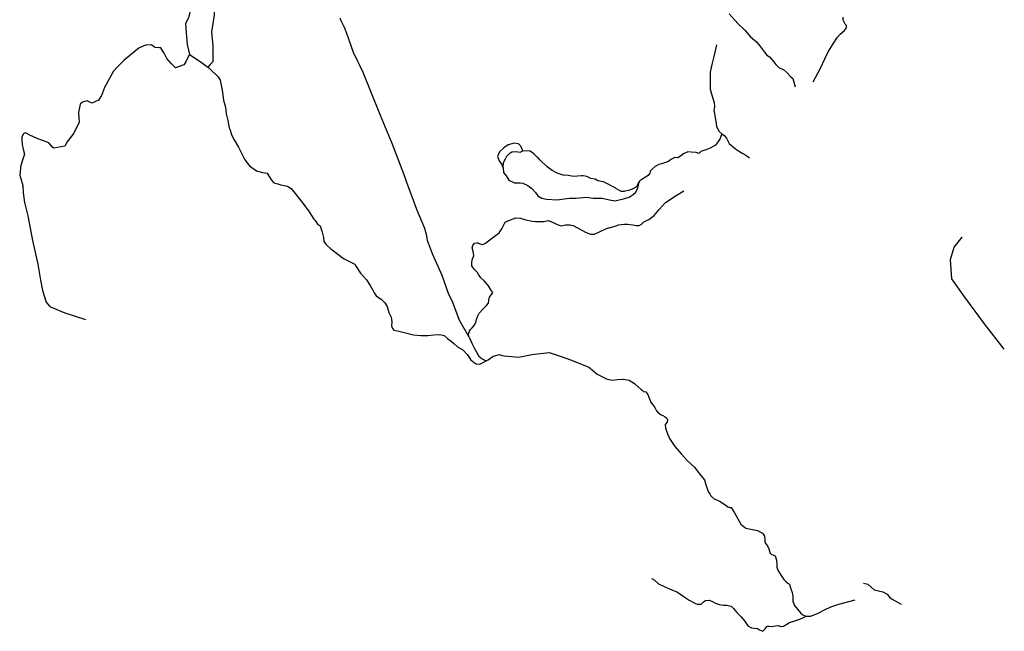
# Model space of a CAD drawing. Units: inches. Extents: x 479348 to 512744, y 6709092 to 6752822.
# Drawn here: x 493689 to 496178, y 6726520 to 6728068 of the extents above; entities that cross this region are included whole.
import ezdxf

# ---------------------------------------------------------------- set-up
doc = ezdxf.new("R2010")
doc.units = ezdxf.units.IN
doc.header["$MEASUREMENT"] = 0
doc.layers.add('DBO.Trails_Ski_2003', color=10, linetype='Continuous')

msp = doc.modelspace()

# ---------------------------------------------------------------- linework, layer by layer
at = {"layer": 'DBO.Trails_Ski_2003'}
for points in [[(494161.85, 6728156.41), (494135.85, 6728144.41), (494123.85, 6728133.41), (494123.85, 6728106.41), (494115.85, 6728073.41), (494107.85, 6728057.41), (494109.85, 6728034.41), (494111.85, 6728005.41), (494117.85, 6727979.41)], [(494161.85, 6728156.41), (494135.85, 6728144.41), (494123.85, 6728133.41), (494123.85, 6728106.41), (494115.85, 6728073.41), (494107.85, 6728057.41), (494109.85, 6728034.41), (494111.85, 6728005.41), (494117.85, 6727979.41)], [(494177.85, 6728148.41), (494178.85, 6728135.41), (494180.85, 6728079.41), (494173.85, 6728037.41), (494176.85, 6728000.41), (494176.85, 6727961.41), (494170.7805, 6727954.3288), (494164.8438, 6727947.4003)], [(494177.85, 6728148.41), (494178.85, 6728135.41), (494180.85, 6728079.41), (494173.85, 6728037.41), (494176.85, 6728000.41), (494176.85, 6727961.41), (494170.7805, 6727954.3288), (494164.8438, 6727947.4003)], [(494824.85, 6727264.41), (494802.7222, 6727303.8552), (494801.85, 6727305.41), (494781.85, 6727356.41), (494773.85, 6727372.41), (494756.85, 6727420.41), (494732.85, 6727475.41), (494719.85, 6727509.41), (494717.7847, 6727521.3853), (494712.85, 6727539.41), (494692.85, 6727587.41), (494668.0011, 6727655.7446), (494660.85, 6727675.41), (494630.85, 6727754.41), (494600.85, 6727825.41), (494556.85, 6727934.41), (494548.6054, 6727952.1676), (494543.85, 6727962.41), (494532.85, 6727984.41), (494515.5293, 6728032.6068), (494509.85, 6728048.41), (494501.9914, 6728064.8416), (494498.85, 6728071.41)], [(494824.85, 6727264.41), (494802.7222, 6727303.8552), (494801.85, 6727305.41), (494781.85, 6727356.41), (494773.85, 6727372.41), (494756.85, 6727420.41), (494732.85, 6727475.41), (494719.85, 6727509.41), (494717.7847, 6727521.3853), (494712.85, 6727539.41), (494692.85, 6727587.41), (494668.0011, 6727655.7446), (494660.85, 6727675.41), (494630.85, 6727754.41), (494600.85, 6727825.41), (494556.85, 6727934.41), (494548.6054, 6727952.1676), (494543.85, 6727962.41), (494532.85, 6727984.41), (494515.5293, 6728032.6068), (494509.85, 6728048.41), (494501.9914, 6728064.8416), (494498.85, 6728071.41)], [(495482.85, 6728082.41), (495504.85, 6728058.41), (495522.85, 6728040.41), (495536.85, 6728024.41), (495551.85, 6728011.41), (495558.85, 6728002.41), (495571.85, 6727985.41), (495577.85, 6727978.41), (495584.85, 6727973.41), (495595.85, 6727961.41), (495600.85, 6727954.41), (495608.85, 6727946.41), (495619.85, 6727941.41), (495627.85, 6727935.41), (495638.85, 6727923.41), (495643.85, 6727919.41), (495649.3771, 6727898.3358)], [(495482.85, 6728082.41), (495504.85, 6728058.41), (495522.85, 6728040.41), (495536.85, 6728024.41), (495551.85, 6728011.41), (495558.85, 6728002.41), (495571.85, 6727985.41), (495577.85, 6727978.41), (495584.85, 6727973.41), (495595.85, 6727961.41), (495600.85, 6727954.41), (495608.85, 6727946.41), (495619.85, 6727941.41), (495627.85, 6727935.41), (495638.85, 6727923.41), (495643.85, 6727919.41), (495649.3771, 6727898.3358)], [(495694.6963, 6727910.2833), (495713.85, 6727945.41), (495724.85, 6727968.41), (495732.85, 6727986.41), (495745.85, 6728006.41), (495756.85, 6728023.41), (495762.85, 6728031.41), (495773.85, 6728040.41), (495778.85, 6728047.41), (495778.85, 6728053.41), (495775.85, 6728056.41), (495770.85, 6728066.41), (495770.85, 6728074.41)], [(495694.6963, 6727910.2833), (495713.85, 6727945.41), (495724.85, 6727968.41), (495732.85, 6727986.41), (495745.85, 6728006.41), (495756.85, 6728023.41), (495762.85, 6728031.41), (495773.85, 6728040.41), (495778.85, 6728047.41), (495778.85, 6728053.41), (495775.85, 6728056.41), (495770.85, 6728066.41), (495770.85, 6728074.41)], [(494117.85, 6727979.41), (494117.4616, 6727978.6332), (494108.85, 6727961.41), (494103.85, 6727953.41), (494082.85, 6727946.41), (494072.85, 6727956.41), (494060.85, 6727969.41), (494053.85, 6727983.41), (494051.1102, 6727987.8621), (494045.85, 6727996.41), (494042.1088, 6727996.6594), (494030.85, 6727997.41), (494021.85, 6728004.41), (494009.5418, 6728003.5895), (494006.85, 6728003.41), (494002.6882, 6728001.4386), (493989.8482, 6727995.3565), (493987.9571, 6727994.2302), (493986.8252, 6727993.556), (493951.85, 6727964.41), (493936.4813, 6727948.4502), (493925.85, 6727937.41), (493902.85, 6727896.41), (493895.85, 6727876.41), (493887.85, 6727864.41), (493880.1544, 6727860.5622), (493871.85, 6727856.41), (493864.5994, 6727860.0353), (493859.85, 6727862.41), (493847.85, 6727859.41), (493841.85, 6727854.41), (493837.85, 6727833.41), (493838.4295, 6727818.9216), (493838.85, 6727808.41), (493825.85, 6727780.41), (493808.85, 6727758.41), (493802.85, 6727747.41), (493774.85, 6727742.41), (493772.0274, 6727745.703), (493762.85, 6727756.41), (493732.85, 6727767.41), (493714.85, 6727775.41), (493703.85, 6727781.41), (493698.85, 6727779.41), (493693.85, 6727771.41), (493694.2426, 6727763.9504), (493694.85, 6727752.41), (493697.85, 6727740.41), (493700.85, 6727727.41), (493693.85, 6727707.41), (493690.85, 6727695.41), (493690.5063, 6727691.8014), (493688.85, 6727674.41), (493690.6026, 6727668.7142), (493696.85, 6727648.41), (493697.85, 6727629.41), (493700.85, 6727605.41), (493709.827, 6727571.4969), (493720.85, 6727509.41), (493734.85, 6727449.41), (493741.85, 6727408.41), (493746.85, 6727382.41), (493755.85, 6727353.41), (493764.3061, 6727343.2627), (493765.85, 6727341.41), (493766.3232, 6727341.2182), (493802.85, 6727326.41), (493826.85, 6727318.41), (493854.85, 6727309.41)], [(494117.85, 6727979.41), (494117.4616, 6727978.6332), (494108.85, 6727961.41), (494103.85, 6727953.41), (494082.85, 6727946.41), (494072.85, 6727956.41), (494060.85, 6727969.41), (494053.85, 6727983.41), (494051.1102, 6727987.8621), (494045.85, 6727996.41), (494042.1088, 6727996.6594), (494030.85, 6727997.41), (494021.85, 6728004.41), (494009.5418, 6728003.5895), (494006.85, 6728003.41), (494002.6882, 6728001.4386), (493989.8482, 6727995.3565), (493987.9571, 6727994.2302), (493986.8252, 6727993.556), (493951.85, 6727964.41), (493936.4813, 6727948.4502), (493925.85, 6727937.41), (493902.85, 6727896.41), (493895.85, 6727876.41), (493887.85, 6727864.41), (493880.1544, 6727860.5622), (493871.85, 6727856.41), (493864.5994, 6727860.0353), (493859.85, 6727862.41), (493847.85, 6727859.41), (493841.85, 6727854.41), (493837.85, 6727833.41), (493838.4295, 6727818.9216), (493838.85, 6727808.41), (493825.85, 6727780.41), (493808.85, 6727758.41), (493802.85, 6727747.41), (493774.85, 6727742.41), (493772.0274, 6727745.703), (493762.85, 6727756.41), (493732.85, 6727767.41), (493714.85, 6727775.41), (493703.85, 6727781.41), (493698.85, 6727779.41), (493693.85, 6727771.41), (493694.2426, 6727763.9504), (493694.85, 6727752.41), (493697.85, 6727740.41), (493700.85, 6727727.41), (493693.85, 6727707.41), (493690.85, 6727695.41), (493690.5063, 6727691.8014), (493688.85, 6727674.41), (493690.6026, 6727668.7142), (493696.85, 6727648.41), (493697.85, 6727629.41), (493700.85, 6727605.41), (493709.827, 6727571.4969), (493720.85, 6727509.41), (493734.85, 6727449.41), (493741.85, 6727408.41), (493746.85, 6727382.41), (493755.85, 6727353.41), (493764.3061, 6727343.2627), (493765.85, 6727341.41), (493766.3232, 6727341.2182), (493802.85, 6727326.41), (493826.85, 6727318.41), (493854.85, 6727309.41)], [(495450.85, 6728004.41), (495443.85, 6727974.41), (495438.85, 6727954.41), (495434.85, 6727935.41), (495434.85, 6727911.41), (495434.85, 6727892.41), (495439.85, 6727874.41), (495444.85, 6727858.41), (495445.85, 6727848.41), (495443.85, 6727837.41), (495444.4073, 6727834.4006), (495448.85, 6727810.41), (495450.85, 6727798.41), (495456.85, 6727785.41), (495463.85, 6727779.41)], [(495450.85, 6728004.41), (495443.85, 6727974.41), (495438.85, 6727954.41), (495434.85, 6727935.41), (495434.85, 6727911.41), (495434.85, 6727892.41), (495439.85, 6727874.41), (495444.85, 6727858.41), (495445.85, 6727848.41), (495443.85, 6727837.41), (495444.4073, 6727834.4006), (495448.85, 6727810.41), (495450.85, 6727798.41), (495456.85, 6727785.41), (495463.85, 6727779.41)], [(494117.85, 6727979.41), (494147.85, 6727960.41), (494164.8438, 6727947.4003)], [(494117.85, 6727979.41), (494147.85, 6727960.41), (494164.8438, 6727947.4003)], [(494164.8438, 6727947.4003), (494166.2222, 6727946.3016), (494167.988, 6727944.8941), (494170.0809, 6727942.9267), (494190.85, 6727923.41), (494195.85, 6727914.41), (494196.5684, 6727910.8178), (494200.85, 6727889.41), (494203.85, 6727864.41), (494208.85, 6727846.41), (494210.85, 6727829.41), (494214.85, 6727812.41), (494218.85, 6727794.41), (494220.0467, 6727790.421), (494224.85, 6727774.41), (494230.9291, 6727764.0397), (494241.85, 6727745.41), (494257.85, 6727713.41), (494269.85, 6727698.41), (494287.9501, 6727685.7399), (494289.85, 6727684.41), (494293.0396, 6727683.6739), (494302.85, 6727681.41), (494314.85, 6727679.41), (494319.85, 6727671.41), (494325.85, 6727661.41), (494331.6221, 6727654.6759), (494341.2027, 6727652.2201), (494348.85, 6727650.41), (494365.85, 6727646.41), (494374.85, 6727640.41), (494404.85, 6727603.41), (494420.85, 6727581.41), (494432.85, 6727563.41), (494435.85, 6727559.41), (494441.85, 6727550.41), (494443.5434, 6727549.4424), (494448.85, 6727546.41), (494453.85, 6727530.41), (494456.85, 6727516.41), (494457.85, 6727506.41), (494463.85, 6727499.41), (494466.6123, 6727496.8778), (494475.85, 6727488.41), (494481.85, 6727483.41), (494507.85, 6727463.41), (494535.85, 6727449.41), (494539.85, 6727443.41), (494550.85, 6727426.41), (494565.85, 6727409.41), (494574.85, 6727395.41), (494581.85, 6727383.41), (494584.85, 6727376.41), (494589.85, 6727369.41), (494601.3481, 6727361.7446), (494601.85, 6727361.41), (494611.85, 6727351.41), (494617.85, 6727342.41), (494621.85, 6727327.41), (494627.85, 6727315.41), (494629.85, 6727303.41), (494629.5509, 6727301.0176), (494628.85, 6727295.41), (494629.85, 6727289.41), (494634.85, 6727282.41), (494643.6951, 6727280.2872), (494684.85, 6727270.41), (494702.85, 6727268.41), (494721.85, 6727268.41), (494735.85, 6727270.41), (494750.85, 6727271.41), (494761.85, 6727268.41), (494770.85, 6727261.41), (494779.85, 6727254.41), (494786.85, 6727248.41), (494795.85, 6727240.41), (494808.85, 6727232.41), (494819.85, 6727220.41), (494825.8744, 6727212.3775), (494828.85, 6727208.41), (494834.107, 6727203.1531), (494835.85, 6727201.41), (494837.6992, 6727200.3533), (494842.85, 6727197.41), (494843.813, 6727197.303), (494851.85, 6727196.41), (494860.85, 6727200.41), (494867.85, 6727204.41)], [(494164.8438, 6727947.4003), (494166.2222, 6727946.3016), (494167.988, 6727944.8941), (494170.0809, 6727942.9267), (494190.85, 6727923.41), (494195.85, 6727914.41), (494196.5684, 6727910.8178), (494200.85, 6727889.41), (494203.85, 6727864.41), (494208.85, 6727846.41), (494210.85, 6727829.41), (494214.85, 6727812.41), (494218.85, 6727794.41), (494220.0467, 6727790.421), (494224.85, 6727774.41), (494230.9291, 6727764.0397), (494241.85, 6727745.41), (494257.85, 6727713.41), (494269.85, 6727698.41), (494287.9501, 6727685.7399), (494289.85, 6727684.41), (494293.0396, 6727683.6739), (494302.85, 6727681.41), (494314.85, 6727679.41), (494319.85, 6727671.41), (494325.85, 6727661.41), (494331.6221, 6727654.6759), (494341.2027, 6727652.2201), (494348.85, 6727650.41), (494365.85, 6727646.41), (494374.85, 6727640.41), (494404.85, 6727603.41), (494420.85, 6727581.41), (494432.85, 6727563.41), (494435.85, 6727559.41), (494441.85, 6727550.41), (494443.5434, 6727549.4424), (494448.85, 6727546.41), (494453.85, 6727530.41), (494456.85, 6727516.41), (494457.85, 6727506.41), (494463.85, 6727499.41), (494466.6123, 6727496.8778), (494475.85, 6727488.41), (494481.85, 6727483.41), (494507.85, 6727463.41), (494535.85, 6727449.41), (494539.85, 6727443.41), (494550.85, 6727426.41), (494565.85, 6727409.41), (494574.85, 6727395.41), (494581.85, 6727383.41), (494584.85, 6727376.41), (494589.85, 6727369.41), (494601.3481, 6727361.7446), (494601.85, 6727361.41), (494611.85, 6727351.41), (494617.85, 6727342.41), (494621.85, 6727327.41), (494627.85, 6727315.41), (494629.85, 6727303.41), (494629.5509, 6727301.0176), (494628.85, 6727295.41), (494629.85, 6727289.41), (494634.85, 6727282.41), (494643.6951, 6727280.2872), (494684.85, 6727270.41), (494702.85, 6727268.41), (494721.85, 6727268.41), (494735.85, 6727270.41), (494750.85, 6727271.41), (494761.85, 6727268.41), (494770.85, 6727261.41), (494779.85, 6727254.41), (494786.85, 6727248.41), (494795.85, 6727240.41), (494808.85, 6727232.41), (494819.85, 6727220.41), (494825.8744, 6727212.3775), (494828.85, 6727208.41), (494834.107, 6727203.1531), (494835.85, 6727201.41), (494837.6992, 6727200.3533), (494842.85, 6727197.41), (494843.813, 6727197.303), (494851.85, 6727196.41), (494860.85, 6727200.41), (494867.85, 6727204.41)], [(495463.85, 6727779.41), (495458.85, 6727765.41), (495447.85, 6727750.41), (495434.85, 6727742.41), (495425.85, 6727739.41), (495410.85, 6727734.41), (495405.85, 6727729.41), (495398.85, 6727731.41), (495386.85, 6727732.41), (495377.85, 6727733.41), (495366.85, 6727728.41), (495359.85, 6727722.41), (495352.85, 6727718.41), (495344.85, 6727719.41), (495334.85, 6727714.41), (495328.85, 6727709.41), (495311.85, 6727703.41), (495304.85, 6727701.41), (495295.85, 6727696.41), (495287.85, 6727689.41), (495282.85, 6727684.41), (495281.85, 6727679.41), (495277.85, 6727673.41), (495270.85, 6727669.41), (495261.85, 6727663.41), (495256.85, 6727660.41), (495255.85, 6727659.41)], [(495463.85, 6727779.41), (495458.85, 6727765.41), (495447.85, 6727750.41), (495434.85, 6727742.41), (495425.85, 6727739.41), (495410.85, 6727734.41), (495405.85, 6727729.41), (495398.85, 6727731.41), (495386.85, 6727732.41), (495377.85, 6727733.41), (495366.85, 6727728.41), (495359.85, 6727722.41), (495352.85, 6727718.41), (495344.85, 6727719.41), (495334.85, 6727714.41), (495328.85, 6727709.41), (495311.85, 6727703.41), (495304.85, 6727701.41), (495295.85, 6727696.41), (495287.85, 6727689.41), (495282.85, 6727684.41), (495281.85, 6727679.41), (495277.85, 6727673.41), (495270.85, 6727669.41), (495261.85, 6727663.41), (495256.85, 6727660.41), (495255.85, 6727659.41)], [(495463.85, 6727779.41), (495469.85, 6727774.41), (495475.85, 6727768.41), (495482.85, 6727754.41), (495498.85, 6727741.41), (495508.85, 6727734.41), (495516.85, 6727729.41), (495524.85, 6727725.41), (495533.85, 6727718.41)], [(495463.85, 6727779.41), (495469.85, 6727774.41), (495475.85, 6727768.41), (495482.85, 6727754.41), (495498.85, 6727741.41), (495508.85, 6727734.41), (495516.85, 6727729.41), (495524.85, 6727725.41), (495533.85, 6727718.41)], [(494960.85, 6727736.41), (494955.85, 6727747.41), (494949.85, 6727753.41), (494938.85, 6727755.41), (494923.85, 6727751.41), (494912.85, 6727743.41), (494901.85, 6727733.41), (494896.85, 6727721.41), (494900.85, 6727710.41), (494906.85, 6727702.41), (494910.85, 6727693.41)], [(494960.85, 6727736.41), (494955.85, 6727747.41), (494949.85, 6727753.41), (494938.85, 6727755.41), (494923.85, 6727751.41), (494912.85, 6727743.41), (494901.85, 6727733.41), (494896.85, 6727721.41), (494900.85, 6727710.41), (494906.85, 6727702.41), (494910.85, 6727693.41)], [(494910.85, 6727693.41), (494911.85, 6727706.41), (494916.85, 6727715.41), (494920.85, 6727722.41), (494927.85, 6727730.41), (494932.85, 6727733.41), (494942.85, 6727734.41), (494953.85, 6727732.41), (494960.85, 6727736.41)], [(494910.85, 6727693.41), (494911.85, 6727706.41), (494916.85, 6727715.41), (494920.85, 6727722.41), (494927.85, 6727730.41), (494932.85, 6727733.41), (494942.85, 6727734.41), (494953.85, 6727732.41), (494960.85, 6727736.41)], [(495255.85, 6727659.41), (495252.85, 6727654.41), (495250.7492, 6727649.6831), (495248.85, 6727645.41), (495241.85, 6727640.41), (495227.85, 6727635.41), (495218.562, 6727633.7213), (495216.85, 6727633.41), (495211.3626, 6727633.41), (495209.85, 6727633.41), (495197.7961, 6727640.2979), (495195.85, 6727641.41), (495164.85, 6727657.41), (495150.85, 6727660.41), (495143.85, 6727664.41), (495132.85, 6727666.41), (495122.85, 6727671.41), (495113.85, 6727672.41), (495108.85, 6727672.41), (495088.85, 6727671.41), (495075.85, 6727673.41), (495062.85, 6727674.41), (495047.85, 6727679.41), (495034.85, 6727686.41), (495022.85, 6727695.41), (495004.85, 6727712.41), (495003.6306, 6727713.6294), (494999.292, 6727717.968), (494997.522, 6727719.7381), (494988.85, 6727728.41), (494979.85, 6727735.41), (494960.85, 6727736.41)], [(495255.85, 6727659.41), (495252.85, 6727654.41), (495250.7492, 6727649.6831), (495248.85, 6727645.41), (495241.85, 6727640.41), (495227.85, 6727635.41), (495218.562, 6727633.7213), (495216.85, 6727633.41), (495211.3626, 6727633.41), (495209.85, 6727633.41), (495197.7961, 6727640.2979), (495195.85, 6727641.41), (495164.85, 6727657.41), (495150.85, 6727660.41), (495143.85, 6727664.41), (495132.85, 6727666.41), (495122.85, 6727671.41), (495113.85, 6727672.41), (495108.85, 6727672.41), (495088.85, 6727671.41), (495075.85, 6727673.41), (495062.85, 6727674.41), (495047.85, 6727679.41), (495034.85, 6727686.41), (495022.85, 6727695.41), (495004.85, 6727712.41), (495003.6306, 6727713.6294), (494999.292, 6727717.968), (494997.522, 6727719.7381), (494988.85, 6727728.41), (494979.85, 6727735.41), (494960.85, 6727736.41)], [(494910.85, 6727693.41), (494911.85, 6727681.41), (494918.85, 6727672.41), (494925.85, 6727661.41), (494939.85, 6727655.41), (494953.85, 6727655.41), (494960.85, 6727654.41), (494973.85, 6727648.41), (494983.85, 6727640.41), (494992.85, 6727630.41), (494998.85, 6727622.41), (495008.85, 6727616.41), (495020.85, 6727613.41), (495046.85, 6727612.41), (495078.85, 6727616.41), (495094.85, 6727616.41), (495121.85, 6727618.41), (495138.85, 6727616.41), (495161.85, 6727616.41), (495179.85, 6727612.41), (495193.85, 6727609.41), (495215.7831, 6727614.1651), (495229.85, 6727618.41), (495239.85, 6727625.41), (495246.85, 6727631.41), (495251.85, 6727642.41), (495253.4335, 6727649.1399), (495255.85, 6727659.41)], [(494910.85, 6727693.41), (494911.85, 6727681.41), (494918.85, 6727672.41), (494925.85, 6727661.41), (494939.85, 6727655.41), (494953.85, 6727655.41), (494960.85, 6727654.41), (494973.85, 6727648.41), (494983.85, 6727640.41), (494992.85, 6727630.41), (494998.85, 6727622.41), (495008.85, 6727616.41), (495020.85, 6727613.41), (495046.85, 6727612.41), (495078.85, 6727616.41), (495094.85, 6727616.41), (495121.85, 6727618.41), (495138.85, 6727616.41), (495161.85, 6727616.41), (495179.85, 6727612.41), (495193.85, 6727609.41), (495215.7831, 6727614.1651), (495229.85, 6727618.41), (495239.85, 6727625.41), (495246.85, 6727631.41), (495251.85, 6727642.41), (495253.4335, 6727649.1399), (495255.85, 6727659.41)], [(494824.85, 6727264.41), (494823.85, 6727269.41), (494823.85, 6727272.41), (494825.85, 6727279.41), (494828.85, 6727284.41), (494832.85, 6727288.41), (494837.85, 6727294.41), (494841.85, 6727301.41), (494843.85, 6727309.41), (494846.85, 6727318.41), (494850.85, 6727325.41), (494859.85, 6727335.41), (494868.85, 6727344.41), (494873.85, 6727350.41), (494874.85, 6727357.41), (494876.85, 6727365.41), (494883.356, 6727375.169), (494884.85, 6727377.41), (494879.85, 6727384.41), (494873.85, 6727394.41), (494867.85, 6727401.41), (494862.85, 6727407.41), (494854.85, 6727414.41), (494848.85, 6727423.41), (494845.85, 6727429.41), (494839.3203, 6727435.1235), (494837.85, 6727436.41), (494831.85, 6727445.41), (494831.85, 6727454.41), (494833.85, 6727462.41), (494836.85, 6727470.41), (494835.85, 6727477.41), (494834.85, 6727484.41), (494832.85, 6727490.41), (494834.85, 6727496.41), (494838.85, 6727502.41), (494844.2155, 6727503.0807), (494846.85, 6727503.41), (494851.85, 6727500.41), (494858.85, 6727499.41), (494866.85, 6727502.41), (494884.85, 6727516.41), (494891.85, 6727521.41), (494900.85, 6727528.41), (494907.85, 6727538.41), (494912.85, 6727548.41), (494915.85, 6727555.41), (494929.85, 6727561.41), (494942.85, 6727566.41), (494954.85, 6727565.41), (494968.85, 6727561.41), (494984.85, 6727558.41), (494992.85, 6727557.41), (495013.85, 6727557.41), (495024.85, 6727559.41), (495031.85, 6727557.41), (495049.85, 6727548.41), (495057.85, 6727546.41), (495068.85, 6727548.41), (495079.85, 6727548.41), (495087.85, 6727547.41), (495120.85, 6727529.41), (495131.85, 6727525.41), (495141.85, 6727525.41), (495154.85, 6727531.41), (495172.85, 6727539.41), (495180.6862, 6727541.7609), (495182.85, 6727542.41), (495199.6, 6727547.435), (495202.85, 6727548.41), (495215.85, 6727550.41), (495225.85, 6727550.41), (495238.85, 6727548.41), (495247.85, 6727547.41), (495254.85, 6727547.41), (495260.85, 6727550.41), (495266.85, 6727556.41), (495279.85, 6727562.41), (495292.85, 6727572.41), (495305.85, 6727587.41), (495321.85, 6727605.41), (495348.85, 6727623.41), (495367.7725, 6727634.7635)], [(494824.85, 6727264.41), (494823.85, 6727269.41), (494823.85, 6727272.41), (494825.85, 6727279.41), (494828.85, 6727284.41), (494832.85, 6727288.41), (494837.85, 6727294.41), (494841.85, 6727301.41), (494843.85, 6727309.41), (494846.85, 6727318.41), (494850.85, 6727325.41), (494859.85, 6727335.41), (494868.85, 6727344.41), (494873.85, 6727350.41), (494874.85, 6727357.41), (494876.85, 6727365.41), (494883.356, 6727375.169), (494884.85, 6727377.41), (494879.85, 6727384.41), (494873.85, 6727394.41), (494867.85, 6727401.41), (494862.85, 6727407.41), (494854.85, 6727414.41), (494848.85, 6727423.41), (494845.85, 6727429.41), (494839.3203, 6727435.1235), (494837.85, 6727436.41), (494831.85, 6727445.41), (494831.85, 6727454.41), (494833.85, 6727462.41), (494836.85, 6727470.41), (494835.85, 6727477.41), (494834.85, 6727484.41), (494832.85, 6727490.41), (494834.85, 6727496.41), (494838.85, 6727502.41), (494844.2155, 6727503.0807), (494846.85, 6727503.41), (494851.85, 6727500.41), (494858.85, 6727499.41), (494866.85, 6727502.41), (494884.85, 6727516.41), (494891.85, 6727521.41), (494900.85, 6727528.41), (494907.85, 6727538.41), (494912.85, 6727548.41), (494915.85, 6727555.41), (494929.85, 6727561.41), (494942.85, 6727566.41), (494954.85, 6727565.41), (494968.85, 6727561.41), (494984.85, 6727558.41), (494992.85, 6727557.41), (495013.85, 6727557.41), (495024.85, 6727559.41), (495031.85, 6727557.41), (495049.85, 6727548.41), (495057.85, 6727546.41), (495068.85, 6727548.41), (495079.85, 6727548.41), (495087.85, 6727547.41), (495120.85, 6727529.41), (495131.85, 6727525.41), (495141.85, 6727525.41), (495154.85, 6727531.41), (495172.85, 6727539.41), (495180.6862, 6727541.7609), (495182.85, 6727542.41), (495199.6, 6727547.435), (495202.85, 6727548.41), (495215.85, 6727550.41), (495225.85, 6727550.41), (495238.85, 6727548.41), (495247.85, 6727547.41), (495254.85, 6727547.41), (495260.85, 6727550.41), (495266.85, 6727556.41), (495279.85, 6727562.41), (495292.85, 6727572.41), (495305.85, 6727587.41), (495321.85, 6727605.41), (495348.85, 6727623.41), (495367.7725, 6727634.7635)], [(496178.1996, 6727234.001), (496128.2571, 6727297.951), (496078.1759, 6727365.555), (496045.9154, 6727412.0374), (496041.9399, 6727460.9494), (496051.5448, 6727492.1164), (496071.8309, 6727517.5506)], [(496178.1996, 6727234.001), (496128.2571, 6727297.951), (496078.1759, 6727365.555), (496045.9154, 6727412.0374), (496041.9399, 6727460.9494), (496051.5448, 6727492.1164), (496071.8309, 6727517.5506)], [(494824.85, 6727264.41), (494831.85, 6727249.41), (494839.0511, 6727235.6624), (494842.85, 6727228.41), (494849.85, 6727216.41), (494857.85, 6727209.41), (494867.85, 6727204.41)], [(494824.85, 6727264.41), (494831.85, 6727249.41), (494839.0511, 6727235.6624), (494842.85, 6727228.41), (494849.85, 6727216.41), (494857.85, 6727209.41), (494867.85, 6727204.41)], [(494867.85, 6727204.41), (494872.85, 6727207.41), (494885.85, 6727216.41), (494892.85, 6727218.41), (494901.85, 6727220.41), (494909.0078, 6727218.6206), (494913.85, 6727217.41), (494950.85, 6727214.41), (494983.85, 6727220.41), (495005.77, 6727222.9009), (495027.85, 6727225.41), (495062.85, 6727214.41), (495087.85, 6727204.41), (495127.85, 6727188.41), (495130.934, 6727185.9135), (495148.85, 6727171.41), (495173.85, 6727158.41), (495187.85, 6727155.41), (495199.85, 6727157.41), (495212.3445, 6727158.243), (495214.85, 6727158.41), (495229.85, 6727155.41), (495242.85, 6727147.41), (495245.1005, 6727145.4971), (495260.4036, 6727132.4894), (495262.85, 6727130.41), (495265.85, 6727127.41), (495271.85, 6727126.41), (495276.85, 6727119.41), (495279.85, 6727112.41), (495282.8793, 6727104.0793), (495283.85, 6727101.41), (495289.85, 6727093.41), (495294.85, 6727086.41), (495298.85, 6727078.41), (495303.85, 6727072.41), (495306.8989, 6727070.6678), (495310.85, 6727068.41), (495314.85, 6727066.41), (495320.85, 6727063.41), (495324.85, 6727059.41), (495326.85, 6727055.41), (495325.85, 6727049.41), (495320.85, 6727043.41), (495321.85, 6727034.41), (495325.85, 6727022.41), (495331.85, 6727008.41), (495336.7008, 6727000.9473), (495344.85, 6726988.41), (495360.85, 6726969.41), (495376.85, 6726951.41), (495394.85, 6726935.41), (495406.85, 6726919.41), (495419.85, 6726903.41), (495423.8937, 6726890.6051), (495425.85, 6726884.41), (495429.85, 6726874.41), (495430.7447, 6726872.7697), (495433.3312, 6726868.0277), (495435.85, 6726863.41), (495444.85, 6726855.41), (495446.9495, 6726854.441), (495457.85, 6726849.41), (495471.85, 6726841.41), (495478.85, 6726835.41), (495483.85, 6726833.41), (495487.85, 6726833.41), (495495.85, 6726820.41), (495511.85, 6726791.41), (495524.85, 6726781.41), (495541.85, 6726778.41), (495553.85, 6726775.41), (495561.85, 6726771.41), (495566.85, 6726768.41), (495571.85, 6726761.41), (495572.3065, 6726758.2144), (495572.85, 6726754.41), (495572.85, 6726746.41), (495574.85, 6726742.41), (495579.85, 6726736.41), (495582.85, 6726729.41), (495584.85, 6726723.41), (495585.85, 6726718.41), (495589.85, 6726714.41), (495593.9329, 6726713.5934), (495594.85, 6726713.41), (495598.85, 6726711.41), (495601.85, 6726700.41), (495602.7377, 6726691.5329), (495602.85, 6726690.41), (495602.85, 6726682.41), (495605.85, 6726675.41), (495613.85, 6726661.41), (495620.85, 6726651.41), (495626.2408, 6726646.6182), (495629.85, 6726643.41), (495634.85, 6726639.41), (495637.85, 6726630.41), (495641.85, 6726618.41), (495642.8714, 6726613.8136), (495643.85, 6726609.41), (495643.85, 6726595.41), (495644.85, 6726592.41), (495646.85, 6726586.41), (495651.85, 6726580.41), (495658.85, 6726572.41), (495659.6765, 6726571.3768), (495662.85, 6726567.41), (495668.85, 6726562.41), (495676.85, 6726558.41)], [(494867.85, 6727204.41), (494872.85, 6727207.41), (494885.85, 6727216.41), (494892.85, 6727218.41), (494901.85, 6727220.41), (494909.0078, 6727218.6206), (494913.85, 6727217.41), (494950.85, 6727214.41), (494983.85, 6727220.41), (495005.77, 6727222.9009), (495027.85, 6727225.41), (495062.85, 6727214.41), (495087.85, 6727204.41), (495127.85, 6727188.41), (495130.934, 6727185.9135), (495148.85, 6727171.41), (495173.85, 6727158.41), (495187.85, 6727155.41), (495199.85, 6727157.41), (495212.3445, 6727158.243), (495214.85, 6727158.41), (495229.85, 6727155.41), (495242.85, 6727147.41), (495245.1005, 6727145.4971), (495260.4036, 6727132.4894), (495262.85, 6727130.41), (495265.85, 6727127.41), (495271.85, 6727126.41), (495276.85, 6727119.41), (495279.85, 6727112.41), (495282.8793, 6727104.0793), (495283.85, 6727101.41), (495289.85, 6727093.41), (495294.85, 6727086.41), (495298.85, 6727078.41), (495303.85, 6727072.41), (495306.8989, 6727070.6678), (495310.85, 6727068.41), (495314.85, 6727066.41), (495320.85, 6727063.41), (495324.85, 6727059.41), (495326.85, 6727055.41), (495325.85, 6727049.41), (495320.85, 6727043.41), (495321.85, 6727034.41), (495325.85, 6727022.41), (495331.85, 6727008.41), (495336.7008, 6727000.9473), (495344.85, 6726988.41), (495360.85, 6726969.41), (495376.85, 6726951.41), (495394.85, 6726935.41), (495406.85, 6726919.41), (495419.85, 6726903.41), (495423.8937, 6726890.6051), (495425.85, 6726884.41), (495429.85, 6726874.41), (495430.7447, 6726872.7697), (495433.3312, 6726868.0277), (495435.85, 6726863.41), (495444.85, 6726855.41), (495446.9495, 6726854.441), (495457.85, 6726849.41), (495471.85, 6726841.41), (495478.85, 6726835.41), (495483.85, 6726833.41), (495487.85, 6726833.41), (495495.85, 6726820.41), (495511.85, 6726791.41), (495524.85, 6726781.41), (495541.85, 6726778.41), (495553.85, 6726775.41), (495561.85, 6726771.41), (495566.85, 6726768.41), (495571.85, 6726761.41), (495572.3065, 6726758.2144), (495572.85, 6726754.41), (495572.85, 6726746.41), (495574.85, 6726742.41), (495579.85, 6726736.41), (495582.85, 6726729.41), (495584.85, 6726723.41), (495585.85, 6726718.41), (495589.85, 6726714.41), (495593.9329, 6726713.5934), (495594.85, 6726713.41), (495598.85, 6726711.41), (495601.85, 6726700.41), (495602.7377, 6726691.5329), (495602.85, 6726690.41), (495602.85, 6726682.41), (495605.85, 6726675.41), (495613.85, 6726661.41), (495620.85, 6726651.41), (495626.2408, 6726646.6182), (495629.85, 6726643.41), (495634.85, 6726639.41), (495637.85, 6726630.41), (495641.85, 6726618.41), (495642.8714, 6726613.8136), (495643.85, 6726609.41), (495643.85, 6726595.41), (495644.85, 6726592.41), (495646.85, 6726586.41), (495651.85, 6726580.41), (495658.85, 6726572.41), (495659.6765, 6726571.3768), (495662.85, 6726567.41), (495668.85, 6726562.41), (495676.85, 6726558.41)], [(495285.85, 6726654.41), (495291.85, 6726651.41), (495303.85, 6726640.41), (495317.85, 6726633.41), (495337.85, 6726625.41), (495351.85, 6726619.41), (495368.85, 6726607.41), (495381.85, 6726599.41), (495393.85, 6726592.41), (495397.6615, 6726590.9807), (495401.85, 6726589.41), (495411.85, 6726589.41), (495414.2227, 6726591.7828), (495417.85, 6726595.41), (495422.85, 6726598.41), (495431.85, 6726599.41), (495438.85, 6726596.41), (495447.85, 6726591.41), (495450.5154, 6726590.6104), (495457.85, 6726588.41), (495467.85, 6726586.41), (495472.5641, 6726586.41), (495476.85, 6726586.41), (495487.85, 6726584.41), (495493.85, 6726578.41), (495501.85, 6726568.41), (495512.85, 6726557.41), (495520.224, 6726547.8238), (495522.85, 6726544.41), (495530.85, 6726533.41), (495538.85, 6726529.41), (495546.85, 6726528.41), (495553.85, 6726527.41), (495558.85, 6726524.41), (495567.85, 6726520.41), (495574.2752, 6726527.7531), (495574.85, 6726528.41), (495576.85, 6726531.41), (495579.85, 6726533.41), (495582.85, 6726533.41), (495588.85, 6726532.41), (495593.85, 6726533.41), (495599.85, 6726534.41), (495606.85, 6726535.41), (495612.7989, 6726532.8605), (495613.85, 6726532.41), (495619.85, 6726533.41), (495622.6174, 6726534.7937), (495627.85, 6726537.41), (495633.85, 6726542.41), (495643.85, 6726545.41), (495660.85, 6726551.41), (495670.7579, 6726555.7447), (495676.85, 6726558.41)], [(495285.85, 6726654.41), (495291.85, 6726651.41), (495303.85, 6726640.41), (495317.85, 6726633.41), (495337.85, 6726625.41), (495351.85, 6726619.41), (495368.85, 6726607.41), (495381.85, 6726599.41), (495393.85, 6726592.41), (495397.6615, 6726590.9807), (495401.85, 6726589.41), (495411.85, 6726589.41), (495414.2227, 6726591.7828), (495417.85, 6726595.41), (495422.85, 6726598.41), (495431.85, 6726599.41), (495438.85, 6726596.41), (495447.85, 6726591.41), (495450.5154, 6726590.6104), (495457.85, 6726588.41), (495467.85, 6726586.41), (495472.5641, 6726586.41), (495476.85, 6726586.41), (495487.85, 6726584.41), (495493.85, 6726578.41), (495501.85, 6726568.41), (495512.85, 6726557.41), (495520.224, 6726547.8238), (495522.85, 6726544.41), (495530.85, 6726533.41), (495538.85, 6726529.41), (495546.85, 6726528.41), (495553.85, 6726527.41), (495558.85, 6726524.41), (495567.85, 6726520.41), (495574.2752, 6726527.7531), (495574.85, 6726528.41), (495576.85, 6726531.41), (495579.85, 6726533.41), (495582.85, 6726533.41), (495588.85, 6726532.41), (495593.85, 6726533.41), (495599.85, 6726534.41), (495606.85, 6726535.41), (495612.7989, 6726532.8605), (495613.85, 6726532.41), (495619.85, 6726533.41), (495622.6174, 6726534.7937), (495627.85, 6726537.41), (495633.85, 6726542.41), (495643.85, 6726545.41), (495660.85, 6726551.41), (495670.7579, 6726555.7447), (495676.85, 6726558.41)], [(495822.3254, 6726642.2804), (495832.85, 6726639.41), (495848.85, 6726625.41), (495870.85, 6726620.41), (495881.85, 6726614.41), (495887.85, 6726606.41), (495894.85, 6726601.41), (495917.1161, 6726589.2618)], [(495822.3254, 6726642.2804), (495832.85, 6726639.41), (495848.85, 6726625.41), (495870.85, 6726620.41), (495881.85, 6726614.41), (495887.85, 6726606.41), (495894.85, 6726601.41), (495917.1161, 6726589.2618)], [(495676.85, 6726558.41), (495687.85, 6726558.41), (495705.85, 6726565.41), (495728.85, 6726577.41), (495741.85, 6726583.41), (495759.85, 6726589.41), (495801.414, 6726599.89)], [(495676.85, 6726558.41), (495687.85, 6726558.41), (495705.85, 6726565.41), (495728.85, 6726577.41), (495741.85, 6726583.41), (495759.85, 6726589.41), (495801.414, 6726599.89)]]:
    msp.add_lwpolyline(points, dxfattribs=at)

doc.saveas('drawing.dxf')
